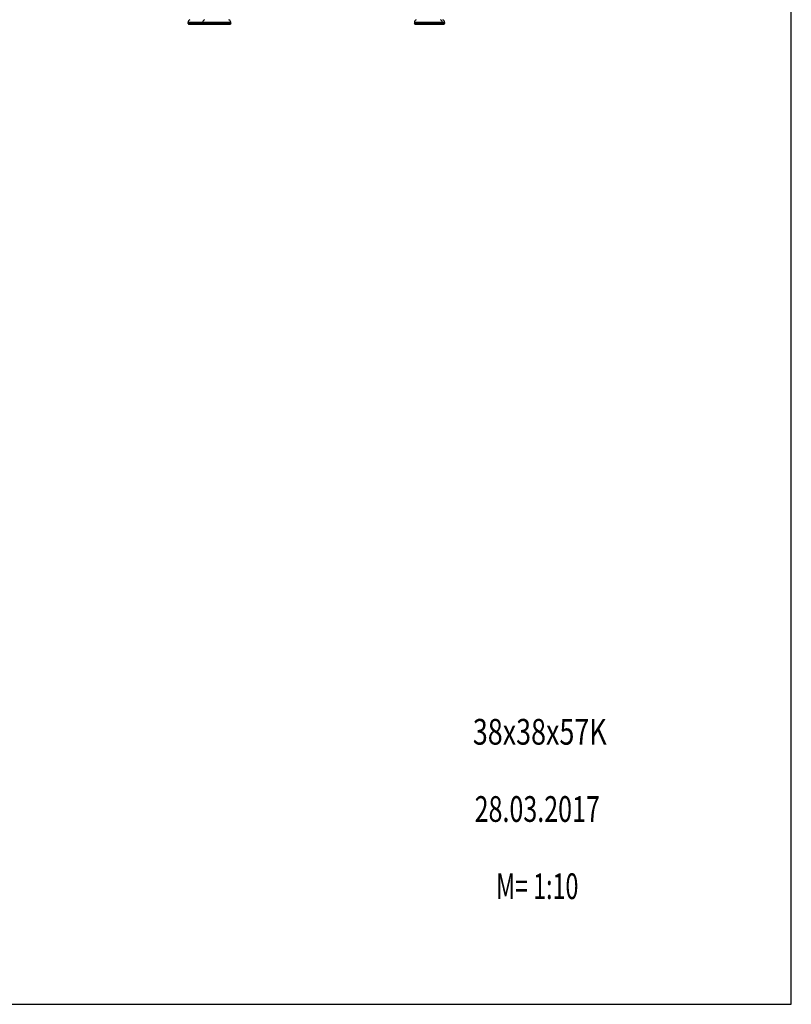
# Model space of a CAD drawing. Units: millimetres. Extents: x 0 to 420, y 0 to 297.
# Drawn here: x 315 to 420, y 0 to 134 of the extents above; entities that cross this region are included whole.
import ezdxf
from ezdxf.enums import TextEntityAlignment as Align

# ---------------------------------------------------------------- set-up
doc = ezdxf.new("R2010")
doc.units = ezdxf.units.MM
doc.header["$LTSCALE"] = 23.1
doc.layers.get('0').update_dxf_attribs({"linetype": 'CONTINUOUS'})
doc.layers.add('FASEN', color=7, linetype='CONTINUOUS')
doc.styles.get("Standard").update_dxf_attribs({"font": 'txt', "width": 0.7})

msp = doc.modelspace()

# ---------------------------------------------------------------- linework, layer by layer
at = {"color": 7, "linetype": 'CONTINUOUS'}
for p, q in [((420, 0), (420, 297)), ((368.72, 133.52), (368.72, 133.36)), ((372.52, 133.52), (372.52, 133.36)), ((372.82, 133.52), (372.82, 133.36)), ((0, 0), (420, 0))]:
    msp.add_line(p, q, dxfattribs=at)
at = {"color": 9, "linetype": 'CONTINUOUS'}
for p, q in [((343.72, 133.52), (337.92, 133.52)), ((372.82, 133.52), (368.72, 133.52))]:
    msp.add_line(p, q, dxfattribs=at)
at = {"color": 7, "linetype": 'CONTINUOUS'}
for centre, start, end in [((338.33, 133.52), 113.3, 180), ((340.33, 133.52), 113.3, 180), ((343.31, 133.52), 0, 66.7), ((369.13, 133.52), 113.3, 180), ((372.11, 133.52), 0, 66.7), ((372.41, 133.52), 0, 66.7)]:
    msp.add_arc(centre, 0.41, start, end, dxfattribs=at)
at = {"layer": 'FASEN', "color": 7, "linetype": 'CONTINUOUS'}
for p, q in [((337.92, 133.36), (337.92, 133.52)), ((337.92, 133.36), (343.72, 133.36)), ((337.92, 133.36), (337.97, 133.31)), ((337.97, 133.31), (343.67, 133.31)), ((339.92, 133.36), (339.92, 133.52)), ((339.92, 133.36), (339.97, 133.31)), ((343.72, 133.36), (343.67, 133.31)), ((343.72, 133.36), (343.72, 133.52)), ((368.72, 133.36), (372.82, 133.36)), ((368.77, 133.31), (368.72, 133.36)), ((368.77, 133.31), (372.77, 133.31)), ((372.47, 133.31), (372.52, 133.36)), ((372.77, 133.31), (372.82, 133.36))]:
    msp.add_line(p, q, dxfattribs=at)

# ---------------------------------------------------------------- texts
at = {"color": 5, "linetype": 'CONTINUOUS'}
for s, width, p in [('38x38x57K', 0.767196, (385.77, 35.31)), ('28.03.2017', 0.714286, (385.43, 24.81)), ('M= 1:10', 0.663265, (385.43, 14.31))]:
    msp.add_text(s, height=3.5, dxfattribs=dict(at, width=width)).set_placement(p, align=Align.CENTER)

doc.saveas('drawing.dxf')
